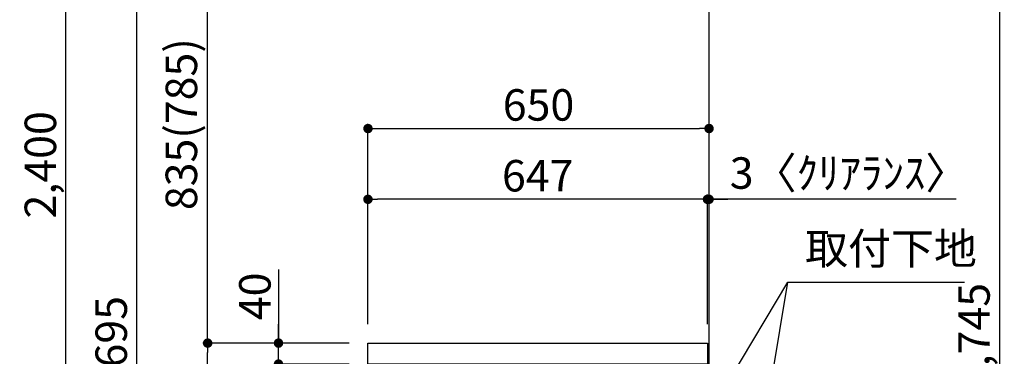
# Model space of a CAD drawing. Extents: x 27948 to 54421, y -22065 to -13195.
# Drawn here: x 49760 to 51637, y -19142 to -18500 of the extents above; entities that cross this region are included whole.
import ezdxf

# ---------------------------------------------------------------- set-up
doc = ezdxf.new("R2010")
doc.units = 0
doc.header["$LTSCALE"] = 50
doc.header["$MEASUREMENT"] = 0
doc.layers.get('0').update_dxf_attribs({"linetype": 'CONTINUOUS'})
doc.layers.get('DEFPOINTS').update_dxf_attribs({"color": 146, "linetype": 'CONTINUOUS'})
for name, color, linetype in [('111-壁仕上', 3, 'CONTINUOUS'), ('126-甲板', 2, 'CONTINUOUS'), ('160-文字', 254, 'CONTINUOUS'), ('166-寸法B', 11, 'CONTINUOUS')]:
    doc.layers.add(name, color=color, linetype=linetype)
doc.styles.add('KH001', font='txt')
doc.dimstyles.new('KH1xx030', dxfattribs={"dimscale": 30, "dimtxt": 2, "dimasz": 0.6, "dimexe": 0.3, "dimexo": 1.2, "dimgap": 0.5, "dimtad": 3, "dimdec": 1, "dimdsep": 46, "dimlunit": 6, "dimtxsty": 'KH001', "dimblk": 'DOT', "dimcen": 1, "dimdle": 1, "dimclrd": 256, "dimclre": 256, "dimclrt": 256, "dimadec": 0, "dimazin": 0, "dimtfac": 1, "dimtdec": 1, "dimtix": 1, "dimtmove": 2, "dimatfit": 3, "dimldrblk": 'CLOSEDBLANK', "dimfxl": 1, "dimtolj": 1, "dimtzin": 0, "dimlwd": -1, "dimlwe": -1, "dimarcsym": 0})

# ---------------------------------------------------------------- blocks, each defined once
blk = doc.blocks.new('_ClosedBlank')
at = {"color": 0, "linetype": 'ByBlock', "lineweight": -2}
for p, q in [((-1, 0.17), (0, 0)), ((-1, 0.17), (-1, -0.17)), ((0, 0), (-1, -0.17))]:
    blk.add_line(p, q, dxfattribs=at)
blk = doc.blocks.new('_Dot')
at = {"color": 0, "linetype": 'ByBlock', "lineweight": -2}
blk.add_line((-0.5, 0), (-1, 0), dxfattribs=at)
at = {"color": 0, "linetype": 'ByBlock', "const_width": 0.5}
blk.add_lwpolyline([(-0.25, 0, 1), (0.25, 0, 1)], format="xyb", close=True, dxfattribs=at)
blk = doc.blocks.new('*D42')
at = {"layer": '166-寸法B', "transparency": 16777216}
for p, q in [((50388, -19117), (50109.5, -19117)), ((50118.5, -19959), (50118.5, -19135)), ((50388.6, -19977), (50109.5, -19977))]:
    blk.add_line(p, q, dxfattribs=at)
at = {"layer": 'DEFPOINTS', "color": 0, "transparency": 16777216}
for p in [(50118.5, -19117), (50424, -19117), (50424.6, -19977)]:
    blk.add_point(p, dxfattribs=at)
at = {"layer": '166-寸法B', "transparency": 16777216, "xscale": 18, "yscale": 18, "zscale": 18}
for p, rotation in [((50118.5, -19117), 90), ((50118.5, -19977), 270)]:
    blk.add_blockref('_Dot', p, dxfattribs=dict(at, rotation=rotation))
at = {"layer": '166-寸法B', "transparency": 16777216, "insert": (50068.4, -19547), "char_height": 60, "attachment_point": 5, "rotation": 90, "style": 'KH001'}
blk.add_mtext('\\A1;860(910)', dxfattribs=at)
blk = doc.blocks.new('*D43')
at = {"layer": '166-寸法B', "transparency": 16777216}
for p, q in [((50372.6, -17577), (49839.5, -17577)), ((49848.5, -19959), (49848.5, -17595)), ((50388.6, -19977), (49839.5, -19977))]:
    blk.add_line(p, q, dxfattribs=at)
at = {"layer": 'DEFPOINTS', "color": 0, "transparency": 16777216}
for p in [(49848.5, -17577), (50408.6, -17577), (50424.6, -19977)]:
    blk.add_point(p, dxfattribs=at)
at = {"layer": '166-寸法B', "transparency": 16777216, "xscale": 18, "yscale": 18, "zscale": 18}
for p, rotation in [((49848.5, -17577), 90), ((49848.5, -19977), 270)]:
    blk.add_blockref('_Dot', p, dxfattribs=dict(at, rotation=rotation))
at = {"layer": '166-寸法B', "transparency": 16777216, "insert": (49799.7, -18777), "char_height": 60, "attachment_point": 5, "rotation": 90, "style": 'KH001'}
blk.add_mtext('\\A1;2,400', dxfattribs=at)
blk = doc.blocks.new('*D47')
at = {"layer": '166-寸法B', "transparency": 16777216}
for p, q in [((50253.5, -18976.6), (50253.5, -19117)), ((50253.5, -19099), (50253.5, -19081)), ((50388, -19117), (50244.5, -19117)), ((50253.5, -19157), (50253.5, -19117)), ((50253.5, -19157), (50253.5, -19117)), ((50388, -19157), (50244.5, -19157)), ((50253.5, -19175), (50253.5, -19193))]:
    blk.add_line(p, q, dxfattribs=at)
at = {"layer": 'DEFPOINTS', "color": 0, "transparency": 16777216}
for p in [(50253.5, -19117), (50424, -19117), (50424, -19157)]:
    blk.add_point(p, dxfattribs=at)
at = {"layer": '166-寸法B', "transparency": 16777216, "xscale": 18, "yscale": 18, "zscale": 18}
for p, rotation in [((50253.5, -19117), 270), ((50253.5, -19157), 90)]:
    blk.add_blockref('_Dot', p, dxfattribs=dict(at, rotation=rotation))
at = {"layer": '166-寸法B', "transparency": 16777216, "insert": (50208.5, -19027.9), "char_height": 60, "attachment_point": 5, "rotation": 90, "style": 'KH001'}
blk.add_mtext('\\A1;40', dxfattribs=at)
blk = doc.blocks.new('*D48')
at = {"layer": '166-寸法B', "transparency": 16777216}
for p, q in [((50424, -19081), (50424, -18698.8)), ((51074, -19081), (51074, -18698.8)), ((50442, -18707.8), (51056, -18707.8))]:
    blk.add_line(p, q, dxfattribs=at)
at = {"layer": 'DEFPOINTS', "color": 0, "transparency": 16777216}
for p in [(51074, -18707.8), (50424, -19117), (51074, -19117)]:
    blk.add_point(p, dxfattribs=at)
at = {"layer": '166-寸法B', "transparency": 16777216, "xscale": 18, "yscale": 18, "zscale": 18, "rotation": 180}
blk.add_blockref('_Dot', (50424, -18707.8), dxfattribs=at)
at = {"layer": '166-寸法B', "transparency": 16777216, "xscale": 18, "yscale": 18, "zscale": 18}
blk.add_blockref('_Dot', (51074, -18707.8), dxfattribs=at)
at = {"layer": '166-寸法B', "transparency": 16777216, "insert": (50749, -18662.8), "char_height": 60, "attachment_point": 5, "style": 'KH001'}
blk.add_mtext('\\A1;650', dxfattribs=at)
blk = doc.blocks.new('*D49')
at = {"layer": '166-寸法B', "transparency": 16777216}
for p, q in [((51071, -19081), (51071, -18833.8)), ((51074, -19081), (51074, -18833.8)), ((51053, -18842.8), (51035, -18842.8)), ((51074, -18842.8), (51071, -18842.8)), ((51074, -18842.8), (51071, -18842.8)), ((51545.2, -18842.8), (51074, -18842.8)), ((51092, -18842.8), (51110, -18842.8))]:
    blk.add_line(p, q, dxfattribs=at)
at = {"layer": 'DEFPOINTS', "color": 0, "transparency": 16777216}
for p in [(51071, -18842.8), (51071, -19117), (51074, -19117)]:
    blk.add_point(p, dxfattribs=at)
at = {"layer": '166-寸法B', "transparency": 16777216, "xscale": 18, "yscale": 18, "zscale": 18}
blk.add_blockref('_Dot', (51071, -18842.8), dxfattribs=at)
at = {"layer": '166-寸法B', "transparency": 16777216, "xscale": 18, "yscale": 18, "zscale": 18, "rotation": 180}
blk.add_blockref('_Dot', (51074, -18842.8), dxfattribs=at)
at = {"layer": '166-寸法B', "transparency": 16777216, "insert": (51340.8, -18792.7), "char_height": 60, "attachment_point": 5, "style": 'KH001'}
blk.add_mtext('\\A1;3〈ｸﾘｱﾗﾝｽ〉', dxfattribs=at)
blk = doc.blocks.new('*D50')
at = {"layer": '166-寸法B', "transparency": 16777216}
for p, q in [((50424, -19081), (50424, -18833.8)), ((51071, -19081), (51071, -18833.8)), ((51053, -18842.8), (50442, -18842.8))]:
    blk.add_line(p, q, dxfattribs=at)
at = {"layer": 'DEFPOINTS', "color": 0, "transparency": 16777216}
for p in [(50424, -18842.8), (50424, -19117), (51071, -19117)]:
    blk.add_point(p, dxfattribs=at)
at = {"layer": '166-寸法B', "transparency": 16777216, "xscale": 18, "yscale": 18, "zscale": 18, "rotation": 180}
blk.add_blockref('_Dot', (50424, -18842.8), dxfattribs=at)
at = {"layer": '166-寸法B', "transparency": 16777216, "xscale": 18, "yscale": 18, "zscale": 18}
blk.add_blockref('_Dot', (51071, -18842.8), dxfattribs=at)
at = {"layer": '166-寸法B', "transparency": 16777216, "insert": (50747.5, -18797.8), "char_height": 60, "attachment_point": 5, "style": 'KH001'}
blk.add_mtext('\\A1;647', dxfattribs=at)
blk = doc.blocks.new('*D279')
at = {"layer": '166-寸法B', "transparency": 16777216}
for p, q in [((51205.8, -18232), (51636.7, -18232)), ((51627.7, -18250), (51627.7, -19959)), ((51125, -19977), (51636.7, -19977))]:
    blk.add_line(p, q, dxfattribs=at)
at = {"layer": 'DEFPOINTS', "color": 0, "transparency": 16777216}
for p in [(51169.8, -18232), (51089, -19977), (51627.7, -19977)]:
    blk.add_point(p, dxfattribs=at)
at = {"layer": '166-寸法B', "transparency": 16777216, "xscale": 18, "yscale": 18, "zscale": 18}
for p, rotation in [((51627.7, -18232), 90), ((51627.7, -19977), 270)]:
    blk.add_blockref('_Dot', p, dxfattribs=dict(at, rotation=rotation))
at = {"layer": '166-寸法B', "transparency": 16777216, "insert": (51578.9, -19104.5), "char_height": 60, "attachment_point": 5, "rotation": 90, "style": 'KH001'}
blk.add_mtext('\\A1;1,745', dxfattribs=at)
blk = doc.blocks.new('*D283')
at = {"layer": '166-寸法B', "transparency": 16777216}
for p, q in [((50372.6, -18282), (50109.5, -18282)), ((50118.5, -19099), (50118.5, -18300)), ((50388, -19117), (50109.5, -19117))]:
    blk.add_line(p, q, dxfattribs=at)
at = {"layer": 'DEFPOINTS', "color": 0, "transparency": 16777216}
for p in [(50118.5, -18282), (50408.6, -18282), (50424, -19117)]:
    blk.add_point(p, dxfattribs=at)
at = {"layer": '166-寸法B', "transparency": 16777216, "xscale": 18, "yscale": 18, "zscale": 18}
for p, rotation in [((50118.5, -18282), 90), ((50118.5, -19117), 270)]:
    blk.add_blockref('_Dot', p, dxfattribs=dict(at, rotation=rotation))
at = {"layer": '166-寸法B', "transparency": 16777216, "insert": (50068.4, -18699.5), "char_height": 60, "attachment_point": 5, "rotation": 90, "style": 'KH001'}
blk.add_mtext('\\A1;835(785)', dxfattribs=at)
blk = doc.blocks.new('*D287')
at = {"layer": '166-寸法B', "transparency": 16777216}
for p, q in [((50372.6, -18282), (49974.5, -18282)), ((49983.5, -19959), (49983.5, -18300)), ((50388.6, -19977), (49974.5, -19977))]:
    blk.add_line(p, q, dxfattribs=at)
at = {"layer": 'DEFPOINTS', "color": 0, "transparency": 16777216}
for p in [(49983.5, -18282), (50408.6, -18282), (50424.6, -19977)]:
    blk.add_point(p, dxfattribs=at)
at = {"layer": '166-寸法B', "transparency": 16777216, "xscale": 18, "yscale": 18, "zscale": 18}
for p, rotation in [((49983.5, -18282), 90), ((49983.5, -19977), 270)]:
    blk.add_blockref('_Dot', p, dxfattribs=dict(at, rotation=rotation))
at = {"layer": '166-寸法B', "transparency": 16777216, "insert": (49934.7, -19129.5), "char_height": 60, "attachment_point": 5, "rotation": 90, "style": 'KH001'}
blk.add_mtext('\\A1;1,695', dxfattribs=at)

msp = doc.modelspace()

# ---------------------------------------------------------------- linework, layer by layer
at = {"layer": '111-壁仕上', "ltscale": 2}
msp.add_lwpolyline([(50258.55, -19976.95), (51074.05, -19976.95), (51074.05, -17576.95), (50258.55, -17576.95)], dxfattribs=at)
at = {"layer": '126-甲板'}
msp.add_lwpolyline([(50424.05, -19116.95), (51071.05, -19116.95), (51071.05, -19156.95), (50424.05, -19156.95)], close=True, dxfattribs=at)

# ---------------------------------------------------------------- texts
at = {"layer": '160-文字', "insert": (51256.98, -18985.55), "char_height": 60, "attachment_point": 7, "style": 'KH001'}
msp.add_mtext('取付下地', dxfattribs=at)

# ---------------------------------------------------------------- dimensions: what is measured, and where the dimension line sits
at = {"layer": '166-寸法B'}
for base, p1, p2, picture, middle in [((49848.46, -17576.95), (50424.57, -19976.95), (50408.57, -17576.95), '*D43', (49799.66, -18776.95)), ((51627.67, -19976.95), (51169.82, -18231.95), (51089.05, -19976.95), '*D279', (51578.86, -19104.45)), ((49983.46, -18281.95), (50424.57, -19976.95), (50408.57, -18281.95), '*D287', (49934.66, -19129.45))]:
    dim = msp.add_linear_dim(base=base, p1=p1, p2=p2, angle=90, dimstyle='KH1xx030', dxfattribs=at)
    dim.commit()
    dim.dimension.update_dxf_attribs({"geometry": picture, "text_midpoint": middle})
for base, p1, p2, override, picture, middle in [((50118.46, -18281.95), (50424.05, -19116.95), (50408.57, -18281.95), {"dimpost": '(785)'}, '*D283', (50068.44, -18699.45)), ((50118.46, -19116.95), (50424.57, -19976.95), (50424.05, -19116.95), {"dimpost": '(910)'}, '*D42', (50068.44, -19546.95))]:
    dim = msp.add_linear_dim(base=base, p1=p1, p2=p2, angle=90, dimstyle='KH1xx030', override=override, dxfattribs=at)
    dim.commit()
    dim.dimension.update_dxf_attribs({"geometry": picture, "text_midpoint": middle})
for base, p1, p2, picture, middle in [((51074.05, -18707.76), (50424.05, -19116.95), (51074.05, -19116.95), '*D48', (50749.05, -18662.76)), ((50424.05, -18842.76), (51071.05, -19116.95), (50424.05, -19116.95), '*D50', (50747.55, -18797.76))]:
    dim = msp.add_linear_dim(base=base, p1=p1, p2=p2, dimstyle='KH1xx030', dxfattribs=at)
    dim.commit()
    dim.dimension.update_dxf_attribs({"geometry": picture, "text_midpoint": middle})
dim = msp.add_linear_dim(base=(51071.05, -18842.76), p1=(51074.05, -19116.95), p2=(51071.05, -19116.95), text='<>〈ｸﾘｱﾗﾝｽ〉', dimstyle='KH1xx030', override={"dimtmove": 1}, dxfattribs=at)
dim.commit()
dim.dimension.update_dxf_attribs({"geometry": '*D49', "text_midpoint": (51340.75, -18862.61), "dimtype": 128})
dim = msp.add_linear_dim(base=(50253.46, -19116.95), p1=(50424.05, -19156.95), p2=(50424.05, -19116.95), angle=90, dimstyle='KH1xx030', override={"dimtmove": 1}, dxfattribs=at)
dim.commit()
dim.dimension.update_dxf_attribs({"geometry": '*D47', "text_midpoint": (50266.37, -19027.86), "dimtype": 128})

# ---------------------------------------------------------------- leaders
at = {"layer": '160-文字'}
msp.add_leader([(51104.05, -19732.61), (51223.98, -19000.55)], dimstyle='KH1xx030', override={"dimgap": 0.5, "dimtad": 1}, dxfattribs=at)
at = {"layer": '160-文字', "annotation_type": 0, "has_hookline": 1, "hookline_direction": 0, "text_width": 303.96}
msp.add_leader([(51104.05, -19201.95), (51223.98, -19000.55), (51241.98, -19000.55)], dimstyle='KH1xx030', override={"dimgap": 0.5, "dimtad": 1}, dxfattribs=at)

doc.saveas('drawing.dxf')
